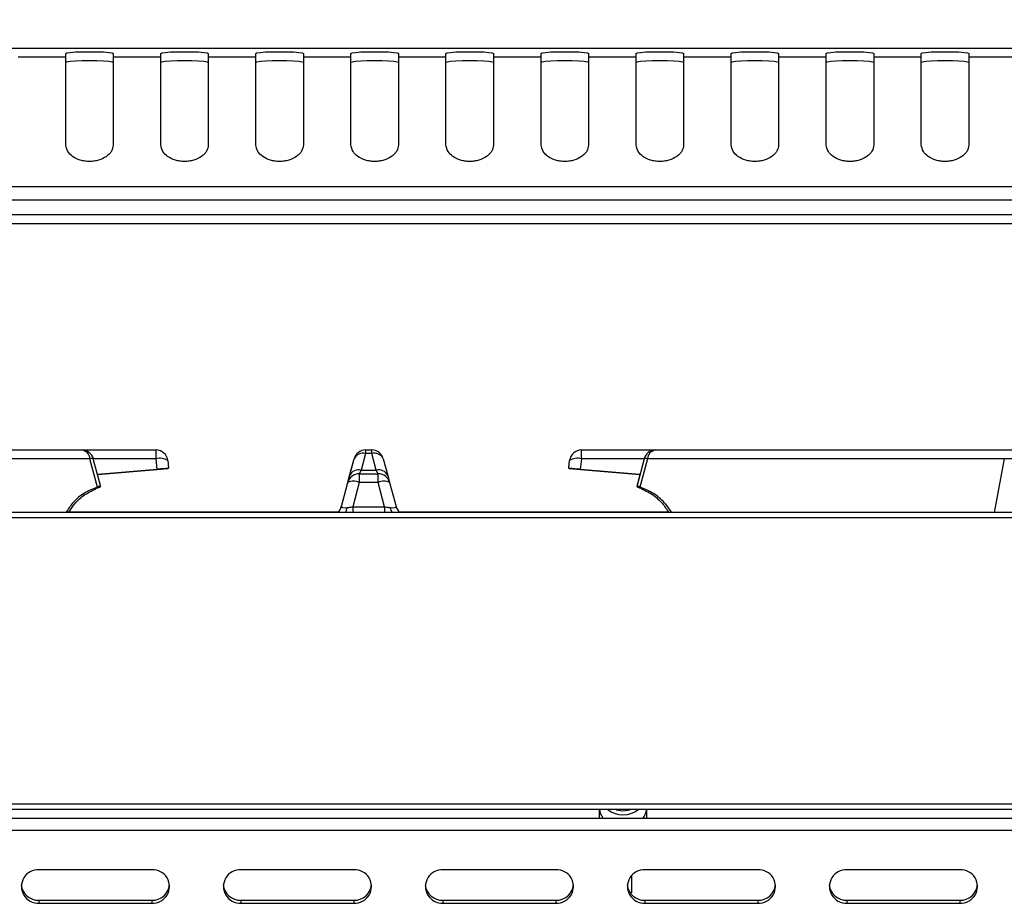
# Model space of a CAD drawing. Units: millimetres. Extents: x 40 to 3320, y 40 to 2336.
# Drawn here: x 1055 to 1221, y 2013 to 2161 of the extents above; entities that cross this region are included whole.
import ezdxf

# ---------------------------------------------------------------- set-up
doc = ezdxf.new("R2010")
doc.units = ezdxf.units.MM
doc.header["$LTSCALE"] = 8
doc.layers.add('尺寸标注线', color=102, linetype='Continuous')
doc.styles.add('SLDTEXTSTYLE0', font='txt')
doc.dimstyles.new('SLDDIMSTYLE1', dxfattribs={"dimtxt": 28, "dimasz": 19.2, "dimexe": 0, "dimexo": 0.0625, "dimgap": 7, "dimtad": 2, "dimdec": 1, "dimrnd": 1e-09, "dimzin": 12, "dimdsep": 46, "dimtxsty": 'SLDTEXTSTYLE0', "dimsah": 1, "dimcen": 0.09, "dimadec": 0, "dimazin": 3, "dimtfac": 1, "dimtdec": 1, "dimtofl": 0, "dimtmove": 0, "dimatfit": 3, "dimfxl": 1, "dimfrac": 2, "dimtolj": 1, "dimtzin": 12, "dimarcsym": 0})

# ---------------------------------------------------------------- blocks, each defined once
blk = doc.blocks.new('_D_7')
at = {"layer": '尺寸标注线', "transparency": 16777216}
for p, q in [((254.22, 2136.5), (254.22, 2214.65)), ((1304.22, 2136.5), (1304.22, 2214.65)), ((254.22, 2198.65), (1304.22, 2198.65))]:
    blk.add_line(p, q, dxfattribs=at)
for points in [[(254.22, 2198.65), (273.42, 2195.45), (273.42, 2201.85)], [(1304.22, 2198.65), (1285.02, 2201.85), (1285.02, 2195.45)]]:
    blk.add_solid(points, dxfattribs=at)
at = {"layer": '尺寸标注线', "transparency": 16777216, "insert": (746.63, 2234.74), "char_height": 28, "attachment_point": 1, "style": 'SLDTEXTSTYLE0'}
blk.add_mtext('1050', dxfattribs=at)

msp = doc.modelspace()

# ---------------------------------------------------------------- linework, layer by layer
at = {"color": 7, "linetype": 'Continuous', "lineweight": 25}
for p, q in [((1304.22, 2156.5), (254.22, 2156.5)), ((1304.22, 2156.49), (254.22, 2156.49)), ((1063.22, 2155.07), (1055.22, 2155.07)), ((1063.22, 2155.07), (1063.22, 2155.68)), ((1063.22, 2140.27), (1063.22, 2155.07)), ((1071.22, 2155.68), (1071.22, 2155.07)), ((1071.22, 2155.07), (1071.22, 2140.27)), ((1079.22, 2155.07), (1071.22, 2155.07)), ((1079.22, 2155.07), (1079.22, 2155.68)), ((1079.22, 2140.27), (1079.22, 2155.07)), ((1087.22, 2155.68), (1087.22, 2155.07)), ((1087.22, 2155.07), (1087.22, 2140.27)), ((1095.22, 2155.07), (1087.22, 2155.07)), ((1095.22, 2155.07), (1095.22, 2155.68)), ((1095.22, 2140.27), (1095.22, 2155.07)), ((1103.22, 2155.68), (1103.22, 2155.07)), ((1103.22, 2155.07), (1103.22, 2140.27)), ((1111.22, 2155.07), (1103.22, 2155.07)), ((1111.22, 2155.07), (1111.22, 2155.68)), ((1111.22, 2140.27), (1111.22, 2155.07)), ((1119.22, 2155.68), (1119.22, 2155.07)), ((1119.22, 2155.07), (1119.22, 2140.27)), ((1127.22, 2155.07), (1119.22, 2155.07)), ((1127.22, 2155.07), (1127.22, 2155.68)), ((1127.22, 2140.27), (1127.22, 2155.07)), ((1135.22, 2155.68), (1135.22, 2155.07)), ((1135.22, 2155.07), (1135.22, 2140.27)), ((1143.22, 2155.07), (1135.22, 2155.07)), ((1143.22, 2155.07), (1143.22, 2155.68)), ((1143.22, 2140.27), (1143.22, 2155.07)), ((1151.22, 2155.68), (1151.22, 2155.07)), ((1151.22, 2155.07), (1151.22, 2140.27)), ((1159.22, 2155.07), (1151.22, 2155.07)), ((1159.22, 2155.07), (1159.22, 2155.68)), ((1159.22, 2140.27), (1159.22, 2155.07)), ((1167.22, 2155.68), (1167.22, 2155.07)), ((1167.22, 2155.07), (1167.22, 2140.27)), ((1175.22, 2155.07), (1167.22, 2155.07)), ((1175.22, 2155.07), (1175.22, 2155.68)), ((1175.22, 2140.27), (1175.22, 2155.07)), ((1183.22, 2155.68), (1183.22, 2155.07)), ((1183.22, 2155.07), (1183.22, 2140.27)), ((1191.22, 2155.07), (1183.22, 2155.07)), ((1191.22, 2155.07), (1191.22, 2155.68)), ((1191.22, 2140.27), (1191.22, 2155.07)), ((1199.22, 2155.68), (1199.22, 2155.07)), ((1199.22, 2155.07), (1199.22, 2140.27)), ((1207.22, 2155.07), (1199.22, 2155.07)), ((1207.22, 2155.07), (1207.22, 2155.68)), ((1207.22, 2140.27), (1207.22, 2155.07)), ((1215.22, 2155.68), (1215.22, 2155.07)), ((1215.22, 2155.07), (1215.22, 2140.27)), ((1223.22, 2155.07), (1215.22, 2155.07)), ((1304.22, 2133.26), (254.22, 2133.26)), ((1304.22, 2130.98), (254.22, 2130.98)), ((1304.22, 2128.5), (254.22, 2128.5)), ((1304.22, 2126.99), (254.22, 2126.99)), ((1005.87, 2088.98), (1065.94, 2088.98)), ((1065.94, 2088.98), (1078.42, 2088.98)), ((1078.42, 2087.5), (1078.42, 2088.98)), ((1113.7, 2088.39), (1112.94, 2085.57)), ((1113.7, 2088.98), (1113.7, 2088.39)), ((1113.7, 2088.98), (1114.74, 2088.98)), ((1113.7, 2088.98), (1113.7, 2088.98)), ((1114.74, 2088.39), (1113.7, 2088.39)), ((1114.74, 2088.39), (1114.74, 2088.98)), ((1115.49, 2085.57), (1114.74, 2088.39)), ((1150.02, 2087.5), (1150.02, 2088.98)), ((1150.02, 2088.98), (1162.5, 2088.98)), ((1150.02, 2088.98), (1150.02, 2088.98)), ((1162.5, 2088.98), (1222.57, 2088.98)), ((1067.3, 2087.5), (1007.24, 2087.5)), ((1068.55, 2082.75), (1067.3, 2087.5)), ((1069.06, 2082.99), (1067.87, 2087.49)), ((1078.6, 2085.72), (1078.42, 2087.5)), ((1080.41, 2087.19), (1080.54, 2085.9)), ((1110.63, 2083.27), (1111.76, 2087.5)), ((1111.01, 2084.67), (1111.77, 2087.5)), ((1116.67, 2087.5), (1117.43, 2084.67)), ((1147.9, 2085.9), (1148.03, 2087.19)), ((1147.91, 2086.07), (1148.03, 2087.19)), ((1150.02, 2087.5), (1149.83, 2085.72)), ((1160.57, 2087.49), (1159.38, 2082.99)), ((1161.14, 2087.5), (1159.88, 2082.75)), ((1221.2, 2087.5), (1161.14, 2087.5)), ((1229.27, 2087.5), (1221.2, 2087.5)), ((1068.56, 2084.84), (1078.61, 2085.72)), ((1078.6, 2085.72), (1068.57, 2084.84)), ((1112.94, 2085.57), (1112.63, 2084.98)), ((1112.63, 2084.98), (1112.63, 2083.5)), ((1112.63, 2084.98), (1115.81, 2084.98)), ((1112.94, 2085.57), (1115.49, 2085.57)), ((1115.81, 2084.98), (1115.49, 2085.57)), ((1115.81, 2083.5), (1115.81, 2084.98)), ((1159.87, 2084.84), (1149.83, 2085.72)), ((1149.83, 2085.72), (1159.86, 2084.84)), ((1159.86, 2084.84), (1159.35, 2082.89)), ((1109.62, 2079.46), (1110.7, 2083.5)), ((1110.7, 2083.5), (1111.01, 2084.67)), ((1112.63, 2083.5), (1111.54, 2079.43)), ((1115.81, 2083.5), (1112.63, 2083.5)), ((1116.9, 2079.43), (1115.81, 2083.5)), ((1117.43, 2084.67), (1117.74, 2083.5)), ((1117.74, 2083.5), (1118.82, 2079.46)), ((1069.08, 2082.89), (1069.06, 2082.99)), ((1159.38, 2082.99), (1159.35, 2082.89)), ((1304.22, 2078.49), (254.22, 2078.49)), ((1111.54, 2079.43), (1116.9, 2079.43)), ((1304.22, 2077.57), (254.22, 2077.57)), ((1304.22, 2029.41), (254.22, 2029.41)), ((1304.22, 2028.49), (254.22, 2028.49)), ((1153.02, 2028.49), (1153.02, 2026.98)), ((1161.02, 2026.98), (1161.02, 2028.49)), ((1302.22, 2026.98), (256.22, 2026.98)), ((1302.22, 2024.95), (256.22, 2024.95)), ((1077.72, 2018.38), (1058.72, 2018.38)), ((1111.72, 2018.38), (1092.72, 2018.38)), ((1145.72, 2018.38), (1126.72, 2018.38)), ((1158.52, 2014.52), (1158.52, 2017.47)), ((1179.72, 2018.38), (1160.72, 2018.38)), ((1213.72, 2018.38), (1194.72, 2018.38)), ((1058.72, 2013.25), (1058.72, 2012.74)), ((1058.72, 2013.25), (1077.72, 2013.25)), ((1058.72, 2012.74), (1077.72, 2012.74)), ((1077.72, 2013.25), (1077.72, 2012.74)), ((1092.72, 2013.25), (1092.72, 2012.74)), ((1092.72, 2013.25), (1111.72, 2013.25)), ((1092.72, 2012.74), (1111.72, 2012.74)), ((1111.72, 2013.25), (1111.72, 2012.74)), ((1126.72, 2013.25), (1126.72, 2012.74)), ((1126.72, 2013.25), (1145.72, 2013.25)), ((1126.72, 2012.74), (1145.72, 2012.74)), ((1145.72, 2013.25), (1145.72, 2012.74)), ((1160.72, 2013.25), (1160.72, 2012.74)), ((1160.72, 2013.25), (1179.72, 2013.25)), ((1160.72, 2012.74), (1179.72, 2012.74)), ((1179.72, 2013.25), (1179.72, 2012.74)), ((1194.72, 2013.25), (1194.72, 2012.74)), ((1194.72, 2013.25), (1213.72, 2013.25)), ((1194.72, 2012.74), (1213.72, 2012.74)), ((1213.72, 2013.25), (1213.72, 2012.74))]:
    msp.add_line(p, q, dxfattribs=at)
at = {"color": 8, "linetype": 'Continuous', "lineweight": 25}
for p, q in [((1078.42, 2087.5), (1067.87, 2087.5)), ((1160.57, 2087.5), (1150.02, 2087.5)), ((1221.2, 2087.5), (1219.49, 2078.49)), ((1109.03, 2078.5), (1063.74, 2078.5)), ((1111.54, 2079.43), (1111.54, 2078.49)), ((1116.9, 2079.43), (1116.9, 2078.49)), ((1164.69, 2078.5), (1119.41, 2078.5))]:
    msp.add_line(p, q, dxfattribs=at)
at = {"color": 7, "linetype": 'Continuous', "lineweight": 25, "flags": 128}
for points in [[(1063.22, 2155.68), (1063.41, 2155.77), (1063.98, 2155.85), (1064.87, 2155.92), (1065.98, 2155.96), (1067.22, 2155.97), (1068.46, 2155.96), (1069.57, 2155.92), (1070.46, 2155.85), (1071.02, 2155.77), (1071.22, 2155.68)], [(1063.22, 2154.18), (1063.41, 2154.27), (1063.98, 2154.36), (1064.87, 2154.42), (1065.98, 2154.46), (1067.22, 2154.48), (1068.46, 2154.46), (1069.57, 2154.42), (1070.46, 2154.36), (1071.02, 2154.27), (1071.22, 2154.18)], [(1079.22, 2155.68), (1079.41, 2155.77), (1079.98, 2155.85), (1080.87, 2155.92), (1081.98, 2155.96), (1083.22, 2155.97), (1084.46, 2155.96), (1085.57, 2155.92), (1086.46, 2155.85), (1087.02, 2155.77), (1087.22, 2155.68)], [(1079.22, 2154.18), (1079.41, 2154.27), (1079.98, 2154.36), (1080.87, 2154.42), (1081.98, 2154.46), (1083.22, 2154.48), (1084.46, 2154.46), (1085.57, 2154.42), (1086.46, 2154.36), (1087.02, 2154.27), (1087.22, 2154.18)], [(1095.22, 2155.68), (1095.41, 2155.77), (1095.98, 2155.85), (1096.87, 2155.92), (1097.98, 2155.96), (1099.22, 2155.97), (1100.46, 2155.96), (1101.57, 2155.92), (1102.46, 2155.85), (1103.02, 2155.77), (1103.22, 2155.68)], [(1095.22, 2154.18), (1095.41, 2154.27), (1095.98, 2154.36), (1096.87, 2154.42), (1097.98, 2154.46), (1099.22, 2154.48), (1100.46, 2154.46), (1101.57, 2154.42), (1102.46, 2154.36), (1103.02, 2154.27), (1103.22, 2154.18)], [(1111.22, 2155.68), (1111.41, 2155.77), (1111.98, 2155.85), (1112.87, 2155.92), (1113.98, 2155.96), (1115.22, 2155.97), (1116.46, 2155.96), (1117.57, 2155.92), (1118.46, 2155.85), (1119.02, 2155.77), (1119.22, 2155.68)], [(1111.22, 2154.18), (1111.41, 2154.27), (1111.98, 2154.36), (1112.87, 2154.42), (1113.98, 2154.46), (1115.22, 2154.48), (1116.46, 2154.46), (1117.57, 2154.42), (1118.46, 2154.36), (1119.02, 2154.27), (1119.22, 2154.18)], [(1127.22, 2155.68), (1127.41, 2155.77), (1127.98, 2155.85), (1128.87, 2155.92), (1129.98, 2155.96), (1131.22, 2155.97), (1132.46, 2155.96), (1133.57, 2155.92), (1134.46, 2155.85), (1135.02, 2155.77), (1135.22, 2155.68)], [(1127.22, 2154.18), (1127.41, 2154.27), (1127.98, 2154.36), (1128.87, 2154.42), (1129.98, 2154.46), (1131.22, 2154.48), (1132.46, 2154.46), (1133.57, 2154.42), (1134.46, 2154.36), (1135.02, 2154.27), (1135.22, 2154.18)], [(1143.22, 2155.68), (1143.41, 2155.77), (1143.98, 2155.85), (1144.87, 2155.92), (1145.98, 2155.96), (1147.22, 2155.97), (1148.46, 2155.96), (1149.57, 2155.92), (1150.46, 2155.85), (1151.02, 2155.77), (1151.22, 2155.68)], [(1143.22, 2154.18), (1143.41, 2154.27), (1143.98, 2154.36), (1144.87, 2154.42), (1145.98, 2154.46), (1147.22, 2154.48), (1148.46, 2154.46), (1149.57, 2154.42), (1150.46, 2154.36), (1151.02, 2154.27), (1151.22, 2154.18)], [(1159.22, 2155.68), (1159.41, 2155.77), (1159.98, 2155.85), (1160.87, 2155.92), (1161.98, 2155.96), (1163.22, 2155.97), (1164.46, 2155.96), (1165.57, 2155.92), (1166.46, 2155.85), (1167.02, 2155.77), (1167.22, 2155.68)], [(1159.22, 2154.18), (1159.41, 2154.27), (1159.98, 2154.36), (1160.87, 2154.42), (1161.98, 2154.46), (1163.22, 2154.48), (1164.46, 2154.46), (1165.57, 2154.42), (1166.46, 2154.36), (1167.02, 2154.27), (1167.22, 2154.18)], [(1175.22, 2155.68), (1175.41, 2155.77), (1175.98, 2155.85), (1176.87, 2155.92), (1177.98, 2155.96), (1179.22, 2155.97), (1180.46, 2155.96), (1181.57, 2155.92), (1182.46, 2155.85), (1183.02, 2155.77), (1183.22, 2155.68)], [(1175.22, 2154.18), (1175.41, 2154.27), (1175.98, 2154.36), (1176.87, 2154.42), (1177.98, 2154.46), (1179.22, 2154.48), (1180.46, 2154.46), (1181.57, 2154.42), (1182.46, 2154.36), (1183.02, 2154.27), (1183.22, 2154.18)], [(1191.22, 2155.68), (1191.41, 2155.77), (1191.98, 2155.85), (1192.87, 2155.92), (1193.98, 2155.96), (1195.22, 2155.97), (1196.46, 2155.96), (1197.57, 2155.92), (1198.46, 2155.85), (1199.02, 2155.77), (1199.22, 2155.68)], [(1191.22, 2154.18), (1191.41, 2154.27), (1191.98, 2154.36), (1192.87, 2154.42), (1193.98, 2154.46), (1195.22, 2154.48), (1196.46, 2154.46), (1197.57, 2154.42), (1198.46, 2154.36), (1199.02, 2154.27), (1199.22, 2154.18)], [(1207.22, 2155.68), (1207.41, 2155.77), (1207.98, 2155.85), (1208.87, 2155.92), (1209.98, 2155.96), (1211.22, 2155.97), (1212.46, 2155.96), (1213.57, 2155.92), (1214.46, 2155.85), (1215.02, 2155.77), (1215.22, 2155.68)], [(1207.22, 2154.18), (1207.41, 2154.27), (1207.98, 2154.36), (1208.87, 2154.42), (1209.98, 2154.46), (1211.22, 2154.48), (1212.46, 2154.46), (1213.57, 2154.42), (1214.46, 2154.36), (1215.02, 2154.27), (1215.22, 2154.18)], [(1153.06, 2028.49), (1153.2, 2027.92), (1153.69, 2026.98)], [(1155.85, 2028.49), (1155.88, 2028.48), (1157.02, 2028.31)], [(1157.02, 2028.31), (1158.16, 2028.48), (1158.19, 2028.49)]]:
    msp.add_lwpolyline(points, dxfattribs=at)
at = {"color": 7, "linetype": 'Continuous', "lineweight": 25}
for centre, radius, start, end in [((1065.94, 2086.98), 2, 14.7774, 90), ((1065.7, 2087.39), 1.6, 3.7152, 81.6071), ((1078.42, 2086.98), 2, 6, 90), ((1113.7, 2086.98), 2, 90, 165), ((1113.7, 2086.98), 2, 90, 165), ((1113.27, 2086.8), 1.65, 74.6557, 155.1364), ((1114.74, 2086.98), 2, 15, 90), ((1115.17, 2086.8), 1.65, 24.8636, 105.3443), ((1150.02, 2086.98), 2, 90, 174), ((1150.02, 2086.98), 2, 90, 174), ((1162.5, 2086.98), 2, 90, 165.2226), ((1162.74, 2087.39), 1.6, 98.3929, 176.2848), ((1079.09, 2085.29), 2.3, 55.2927, 107.0702), ((1149.34, 2085.29), 2.3, 72.9298, 124.7073), ((1112.63, 2082.98), 2, 90, 165), ((1112.51, 2083.98), 1.65, 74.6557, 155.1364), ((1115.93, 2083.98), 1.65, 24.8636, 105.3443), ((1115.81, 2082.98), 2, 15, 90), ((1111.66, 2081.48), 2.24, 64.463, 115.537), ((1116.77, 2081.48), 2.24, 64.463, 115.537), ((1107.68, 2079.98), 2, 312.2686, 345), ((1120.75, 2079.98), 2, 195, 227.7314), ((1157.02, 2031.92), 4.28, 233.1731, 306.8269), ((1157.61, 2029.01), 3.42, 323.4493, 351.1674), ((1058.59, 2015.56), 2.82, 87.3031, 272.6969), ((1077.85, 2015.56), 2.82, 267.3031, 92.6969), ((1092.59, 2015.56), 2.82, 87.3031, 272.6969), ((1111.85, 2015.56), 2.82, 267.3031, 92.6969), ((1126.59, 2015.56), 2.82, 87.3031, 272.6969), ((1145.85, 2015.56), 2.82, 267.3031, 92.6969), ((1160.59, 2015.56), 2.82, 87.3031, 272.6969), ((1179.85, 2015.56), 2.82, 267.3031, 92.6969), ((1194.59, 2015.56), 2.82, 87.3031, 272.6969), ((1213.85, 2015.56), 2.82, 267.3031, 92.6969), ((1058.63, 2016.17), 2.92, 187.0924, 271.6652), ((1077.82, 2016.16), 2.91, 268.0564, 353.1861), ((1092.63, 2016.17), 2.92, 187.0924, 271.6652), ((1111.82, 2016.16), 2.91, 268.0564, 353.1861), ((1126.63, 2016.17), 2.92, 187.0924, 271.6652), ((1145.82, 2016.16), 2.91, 268.0564, 353.1861), ((1160.63, 2016.17), 2.92, 187.0924, 271.6652), ((1179.82, 2016.16), 2.91, 268.0564, 353.1861), ((1194.63, 2016.17), 2.92, 187.0924, 271.6652), ((1213.82, 2016.16), 2.91, 268.0564, 353.1861)]:
    msp.add_arc(centre, radius, start, end, dxfattribs=at)
at = {"color": 8, "linetype": 'Continuous', "lineweight": 25}
for centre, radius, start, end in [((1067.58, 2086.71), 0.837, 69.4197, 109.0647), ((1160.86, 2086.71), 0.837, 70.9353, 110.5803), ((1107.93, 2079.69), 2.67, 333.2025, 351.4649), ((1120.51, 2079.69), 2.67, 188.5351, 206.7975)]:
    msp.add_arc(centre, radius, start, end, dxfattribs=at)
at = {"color": 7, "linetype": 'Continuous', "lineweight": 25}
for centre, major_axis, start_param, end_param in [((1111.83, 2079.98), (2.21, 0.57), 3.033636, 4.061936), ((1116.61, 2079.98), (2.21, -0.57), 5.362842, 6.391142)]:
    msp.add_ellipse(centre, major_axis=major_axis, ratio=0.192483, start_param=start_param, end_param=end_param, dxfattribs=at)
for points, knots in [([(1071.22, 2140.27), (1071.17, 2139.92), (1071.08, 2139.4), (1070.59, 2138.76), (1069.92, 2138.2), (1069.03, 2137.75), (1068.02, 2137.54), (1067.22, 2137.49), (1066.42, 2137.54), (1065.41, 2137.75), (1064.33, 2138.28), (1063.45, 2139.21), (1063.3, 2139.9), (1063.22, 2140.27)], [0, 0, 0, 0, 0.123879, 0.185523, 0.250413, 0.37559, 0.43696, 0.500854, 0.564737, 0.626103, 0.751317, 0.867538, 1, 1, 1, 1]), ([(1087.22, 2140.27), (1087.17, 2139.92), (1087.08, 2139.4), (1086.59, 2138.76), (1085.92, 2138.2), (1085.03, 2137.75), (1084.02, 2137.54), (1083.22, 2137.49), (1082.42, 2137.54), (1081.41, 2137.75), (1080.33, 2138.28), (1079.45, 2139.21), (1079.3, 2139.9), (1079.22, 2140.27)], [0, 0, 0, 0, 0.123879, 0.185523, 0.250413, 0.37559, 0.43696, 0.500854, 0.564737, 0.626103, 0.751317, 0.867538, 1, 1, 1, 1]), ([(1103.22, 2140.27), (1103.17, 2139.92), (1103.08, 2139.4), (1102.59, 2138.76), (1101.92, 2138.2), (1101.03, 2137.75), (1100.02, 2137.54), (1099.22, 2137.49), (1098.42, 2137.54), (1097.41, 2137.75), (1096.33, 2138.28), (1095.45, 2139.21), (1095.3, 2139.9), (1095.22, 2140.27)], [0, 0, 0, 0, 0.123879, 0.185523, 0.250413, 0.37559, 0.43696, 0.500854, 0.564737, 0.626103, 0.751317, 0.867538, 1, 1, 1, 1]), ([(1119.22, 2140.27), (1119.17, 2139.92), (1119.08, 2139.4), (1118.59, 2138.76), (1117.92, 2138.2), (1117.03, 2137.75), (1116.02, 2137.54), (1115.22, 2137.49), (1114.42, 2137.54), (1113.41, 2137.75), (1112.33, 2138.28), (1111.45, 2139.21), (1111.3, 2139.9), (1111.22, 2140.27)], [0, 0, 0, 0, 0.123879, 0.185523, 0.250413, 0.37559, 0.43696, 0.500854, 0.564737, 0.626103, 0.751317, 0.867538, 1, 1, 1, 1]), ([(1135.22, 2140.27), (1135.17, 2139.92), (1135.08, 2139.4), (1134.59, 2138.76), (1133.92, 2138.2), (1133.03, 2137.75), (1132.02, 2137.54), (1131.22, 2137.49), (1130.42, 2137.54), (1129.41, 2137.75), (1128.33, 2138.28), (1127.45, 2139.21), (1127.3, 2139.9), (1127.22, 2140.27)], [0, 0, 0, 0, 0.123879, 0.185523, 0.250413, 0.37559, 0.43696, 0.500854, 0.564737, 0.626103, 0.751317, 0.867538, 1, 1, 1, 1]), ([(1151.22, 2140.27), (1151.17, 2139.92), (1151.08, 2139.4), (1150.59, 2138.76), (1149.92, 2138.2), (1149.03, 2137.75), (1148.02, 2137.54), (1147.22, 2137.49), (1146.42, 2137.54), (1145.41, 2137.75), (1144.33, 2138.28), (1143.45, 2139.21), (1143.3, 2139.9), (1143.22, 2140.27)], [0, 0, 0, 0, 0.123879, 0.185523, 0.250413, 0.37559, 0.43696, 0.500854, 0.564737, 0.626103, 0.751317, 0.867538, 1, 1, 1, 1]), ([(1167.22, 2140.27), (1167.17, 2139.92), (1167.08, 2139.4), (1166.59, 2138.76), (1165.92, 2138.2), (1165.03, 2137.75), (1164.02, 2137.54), (1163.22, 2137.49), (1162.42, 2137.54), (1161.41, 2137.75), (1160.33, 2138.28), (1159.45, 2139.21), (1159.3, 2139.9), (1159.22, 2140.27)], [0, 0, 0, 0, 0.1238795, 0.1855228, 0.2504133, 0.3755904, 0.4369602, 0.5008543, 0.5647368, 0.6261027, 0.7513167, 0.8675381, 1, 1, 1, 1]), ([(1183.22, 2140.27), (1183.17, 2139.92), (1183.08, 2139.4), (1182.59, 2138.76), (1181.92, 2138.2), (1181.03, 2137.75), (1180.02, 2137.54), (1179.22, 2137.49), (1178.42, 2137.54), (1177.41, 2137.75), (1176.33, 2138.28), (1175.45, 2139.21), (1175.3, 2139.9), (1175.22, 2140.27)], [0, 0, 0, 0, 0.123879, 0.185523, 0.250413, 0.37559, 0.43696, 0.500854, 0.564737, 0.626103, 0.751317, 0.867538, 1, 1, 1, 1]), ([(1199.22, 2140.27), (1199.17, 2139.92), (1199.08, 2139.4), (1198.59, 2138.76), (1197.92, 2138.2), (1197.03, 2137.75), (1196.02, 2137.54), (1195.22, 2137.49), (1194.42, 2137.54), (1193.41, 2137.75), (1192.33, 2138.28), (1191.45, 2139.21), (1191.3, 2139.9), (1191.22, 2140.27)], [0, 0, 0, 0, 0.123879, 0.185523, 0.250413, 0.37559, 0.43696, 0.500854, 0.564737, 0.626103, 0.751317, 0.867538, 1, 1, 1, 1]), ([(1215.22, 2140.27), (1215.17, 2139.92), (1215.08, 2139.4), (1214.59, 2138.76), (1213.92, 2138.2), (1213.03, 2137.75), (1212.02, 2137.54), (1211.22, 2137.49), (1210.42, 2137.54), (1209.41, 2137.75), (1208.33, 2138.28), (1207.45, 2139.21), (1207.3, 2139.9), (1207.22, 2140.27)], [0, 0, 0, 0, 0.123879, 0.185523, 0.250413, 0.37559, 0.43696, 0.500854, 0.564737, 0.626103, 0.751317, 0.867538, 1, 1, 1, 1]), ([(1080.54, 2085.9), (1080.52, 2085.9), (1080.47, 2085.89), (1080.11, 2085.86), (1079.58, 2085.81), (1079.05, 2085.76), (1078.71, 2085.73), (1078.6, 2085.72)], [0, 0, 0, 0, 0.227899, 0.455946, 0.679626, 0.895478, 1, 1, 1, 1]), ([(1078.61, 2085.72), (1078.82, 2085.73), (1079.26, 2085.77), (1079.83, 2085.83), (1080.27, 2085.87), (1080.51, 2085.89), (1080.53, 2085.9), (1080.54, 2085.9)], [0, 0, 0, 0, 0.20862, 0.417139, 0.628616, 0.84716, 1, 1, 1, 1]), ([(1149.83, 2085.72), (1149.62, 2085.74), (1149.18, 2085.78), (1148.61, 2085.83), (1148.17, 2085.87), (1147.93, 2085.89), (1147.91, 2085.9), (1147.9, 2085.9)], [0, 0, 0, 0, 0.208787, 0.417474, 0.629081, 0.847638, 1, 1, 1, 1]), ([(1147.9, 2085.9), (1147.92, 2085.89), (1147.96, 2085.89), (1148.33, 2085.85), (1148.85, 2085.8), (1149.39, 2085.75), (1149.72, 2085.73), (1149.83, 2085.72)], [0, 0, 0, 0, 0.228076, 0.456303, 0.680071, 0.89586, 1, 1, 1, 1]), ([(1068.55, 2082.75), (1067.81, 2082.45), (1066.33, 2081.84), (1064.54, 2080.37), (1063.66, 2079.07), (1063.27, 2078.5)], [0, 0, 0, 0, 0.360561, 0.71859, 1, 1, 1, 1]), ([(1063.74, 2078.5), (1064.06, 2078.99), (1064.84, 2080.16), (1066.46, 2081.6), (1067.86, 2082.26), (1068.59, 2082.6)], [0, 0, 0, 0, 0.254634, 0.612842, 1, 1, 1, 1]), ([(1069.04, 2082.98), (1069.04, 2082.96), (1069.04, 2082.92), (1068.82, 2082.84), (1068.62, 2082.77), (1068.55, 2082.75)], [0, 0, 0, 0, 0.34571, 0.800034, 1, 1, 1, 1]), ([(1068.59, 2082.6), (1068.72, 2082.65), (1068.98, 2082.75), (1069.11, 2082.85), (1069.07, 2082.87), (1069.06, 2082.88)], [0, 0, 0, 0, 0.44763, 0.89497, 1, 1, 1, 1]), ([(1159.45, 2082.93), (1159.42, 2082.92), (1159.31, 2082.9), (1159.37, 2082.81), (1159.58, 2082.7), (1159.78, 2082.62), (1159.84, 2082.6)], [0, 0, 0, 0, 0.142614, 0.500456, 0.852929, 1, 1, 1, 1]), ([(1159.88, 2082.75), (1159.76, 2082.79), (1159.5, 2082.88), (1159.35, 2082.95), (1159.39, 2082.98), (1159.4, 2082.98)], [0, 0, 0, 0, 0.444722, 0.889199, 1, 1, 1, 1]), ([(1159.84, 2082.6), (1160.57, 2082.26), (1161.95, 2081.61), (1163.58, 2080.18), (1164.36, 2079), (1164.7, 2078.5)], [0, 0, 0, 0, 0.385217, 0.734831, 1, 1, 1, 1]), ([(1165.18, 2078.5), (1164.85, 2078.99), (1164.07, 2080.16), (1162.33, 2081.71), (1160.77, 2082.38), (1159.88, 2082.75)], [0, 0, 0, 0, 0.237577, 0.571649, 1, 1, 1, 1]), ([(1110.57, 2079.3), (1110.79, 2079.32), (1111.1, 2079.34), (1111.43, 2079.41), (1111.54, 2079.43)], [0, 0, 0, 0, 0.676277, 1, 1, 1, 1]), ([(1116.9, 2079.43), (1117.13, 2079.39), (1117.46, 2079.33), (1117.77, 2079.31), (1117.86, 2079.3)], [0, 0, 0, 0, 0.691596, 1, 1, 1, 1])]:
    msp.add_open_spline(points, degree=3, knots=knots, dxfattribs=at)

# ---------------------------------------------------------------- dimensions: what is measured, and where the dimension line sits
at = {"layer": '尺寸标注线'}
dim = msp.add_linear_dim(base=(1304.22, 2198.65), p1=(254.22, 2128.5), p2=(1304.22, 2128.5), dimstyle='SLDDIMSTYLE1', dxfattribs=at)
dim.commit()
dim.dimension.update_dxf_attribs({"geometry": '_D_7', "text_midpoint": (779.22, 2198.65), "dimtype": 160})

doc.saveas('drawing.dxf')
